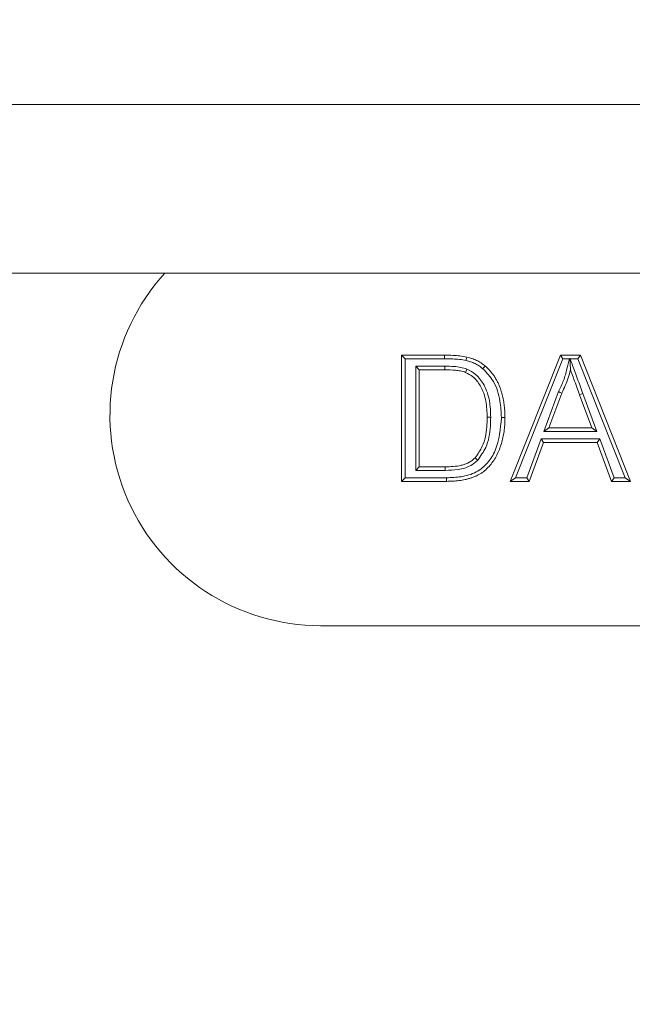
# Model space of a CAD drawing. Units: millimetres. Extents: x 11 to 1180, y 5 to 832.
# Drawn here: x 603 to 612, y 214 to 228 of the extents above; entities that cross this region are included whole.
import ezdxf

# ---------------------------------------------------------------- set-up
doc = ezdxf.new("R2010")
doc.units = ezdxf.units.MM
doc.linetypes.add('PHANTOM', pattern=[12.7, 6.35, -1.27, 1.27, -1.27, 1.27, -1.27])
doc.layers.add('SLD-0', color=7, linetype='Continuous')
doc.styles.add('SLDTEXTSTYLE0', font='TXT', dxfattribs={"width": 0.605})
doc.dimstyles.new('SLDDIMSTYLE1', dxfattribs={"dimtxt": 3, "dimasz": 3, "dimexe": 0, "dimexo": 0.0625, "dimgap": 0.75, "dimtad": 0, "dimdec": 1, "dimlfac": 5, "dimrnd": 1e-09, "dimzin": 4, "dimdsep": 46, "dimtxsty": 'SLDTEXTSTYLE0', "dimsah": 1, "dimcen": 0.09, "dimadec": 0, "dimazin": 1, "dimtfac": 1, "dimtdec": 3, "dimtofl": 0, "dimtmove": 0, "dimatfit": 3, "dimfxl": 0, "dimfrac": 2, "dimtolj": 1, "dimtzin": 12, "dimarcsym": 0})
doc.dimstyles.new('SLDDIMSTYLE2', dxfattribs={"dimtxt": 3, "dimasz": 3, "dimexe": 0, "dimexo": 0.0625, "dimgap": 0.75, "dimtad": 0, "dimdec": 1, "dimlfac": 5, "dimrnd": 1e-09, "dimzin": 12, "dimdsep": 46, "dimtxsty": 'SLDTEXTSTYLE0', "dimsah": 1, "dimcen": 0.09, "dimadec": 0, "dimazin": 3, "dimtfac": 1, "dimtdec": 3, "dimtofl": 0, "dimtmove": 0, "dimatfit": 3, "dimfxl": 0, "dimfrac": 2, "dimtolj": 1, "dimtzin": 12, "dimarcsym": 0})
doc.dimstyles.new('SLDDIMSTYLE4', dxfattribs={"dimtxt": 3, "dimasz": 3, "dimexe": 0, "dimexo": 0.0625, "dimgap": 0.75, "dimtad": 0, "dimlfac": 5, "dimrnd": 1e-09, "dimzin": 4, "dimdsep": 46, "dimtxsty": 'SLDTEXTSTYLE0', "dimsah": 1, "dimcen": 0.09, "dimadec": 0, "dimazin": 1, "dimtfac": 1, "dimtdec": 3, "dimtofl": 0, "dimtmove": 0, "dimatfit": 3, "dimfxl": 0, "dimfrac": 2, "dimtolj": 1, "dimtzin": 12, "dimarcsym": 0})

# ---------------------------------------------------------------- blocks, each defined once
blk = doc.blocks.new('_D_11')
at = {"layer": 'SLD-0'}
for p, q in [((586.829, 260.397), (756.206, 260.397)), ((753.031, 260.397), (753.031, 193.138)), ((753.031, 112.397), (753.031, 179.656)), ((617.586, 112.397), (756.206, 112.397))]:
    blk.add_line(p, q, dxfattribs=at)
for points in [[(753.031, 260.397), (752.531, 257.397), (753.531, 257.397)], [(753.031, 112.397), (753.531, 115.397), (752.531, 115.397)]]:
    blk.add_solid(points, dxfattribs=at)
at = {"layer": 'SLD-0', "insert": (751.465, 181.243), "char_height": 3, "attachment_point": 1, "rotation": 90, "style": 'SLDTEXTSTYLE0'}
blk.add_mtext('740.0', dxfattribs=at)
blk = doc.blocks.new('_D_12')
at = {"layer": 'SLD-0'}
for p, q in [((586.829, 260.397), (720.206, 260.397)), ((717.031, 260.397), (717.031, 230.286)), ((717.031, 184.397), (717.031, 214.507)), ((587.729, 184.397), (720.206, 184.397))]:
    blk.add_line(p, q, dxfattribs=at)
for points in [[(717.031, 260.397), (716.531, 257.397), (717.531, 257.397)], [(717.031, 184.397), (717.531, 187.397), (716.531, 187.397)]]:
    blk.add_solid(points, dxfattribs=at)
at = {"layer": 'SLD-0', "insert": (715.465, 216.095), "char_height": 3, "attachment_point": 1, "rotation": 90, "style": 'SLDTEXTSTYLE0'}
blk.add_mtext('380.00', dxfattribs=at)
blk = doc.blocks.new('_D_14')
at = {"layer": 'SLD-0'}
for p, q in [((586.829, 260.397), (738.206, 260.397)), ((735.031, 260.397), (735.031, 225.507)), ((735.031, 165.655), (735.031, 200.545)), ((678.301, 165.655), (738.206, 165.655))]:
    blk.add_line(p, q, dxfattribs=at)
for points in [[(735.031, 260.397), (734.531, 257.397), (735.531, 257.397)], [(735.031, 165.655), (735.531, 168.655), (734.531, 168.655)]]:
    blk.add_solid(points, dxfattribs=at)
at = {"layer": 'SLD-0', "char_height": 3, "attachment_point": 1, "rotation": 90, "style": 'SLDTEXTSTYLE0'}
for s, insert in [('BOTH SIDES', (735.768, 200.545)), ('473.7', (731.163, 207.87))]:
    blk.add_mtext(s, dxfattribs=dict(at, insert=insert))

msp = doc.modelspace()

# ---------------------------------------------------------------- linework, layer by layer
at = {"color": 7, "linetype": 'Continuous', "lineweight": 15}
for p, q in [((618.7666, 227.0751), (532.9114, 227.0751)), ((532.9114, 224.5351), (618.7666, 224.5351)), ((608.8234, 223.2433), (608.7699, 223.2969)), ((608.7699, 223.2969), (609.4196, 223.2969)), ((608.7699, 221.3969), (608.7699, 223.2969)), ((610.4099, 221.3969), (611.1643, 223.2969)), ((611.2007, 223.2433), (611.1643, 223.2969)), ((611.1643, 223.2969), (611.4665, 223.2969)), ((611.4301, 223.2433), (611.4665, 223.2969)), ((611.4665, 223.2969), (612.2208, 221.3969)), ((608.8234, 221.4505), (608.8234, 223.2433)), ((608.8234, 223.2433), (609.4194, 223.2433)), ((609.4233, 223.1313), (608.9842, 223.1313)), ((608.9842, 223.1313), (608.9842, 221.5625)), ((608.9842, 223.1313), (609.0378, 223.0777)), ((610.4888, 221.4505), (611.2007, 223.2433)), ((611.2007, 223.2433), (611.3003, 223.2433)), ((611.3003, 223.2433), (611.3061, 223.2479)), ((611.3127, 223.2433), (611.3061, 223.2479)), ((611.3127, 223.2433), (611.4301, 223.2433)), ((611.4301, 223.2433), (612.1419, 221.4505)), ((609.423, 223.0777), (609.0378, 223.0777)), ((609.0378, 223.0777), (609.0378, 221.6161)), ((611.1364, 222.7481), (610.9141, 222.1472)), ((611.1856, 222.7267), (610.9911, 222.2007)), ((611.6397, 222.2007), (611.4551, 222.7001)), ((611.7166, 222.1472), (611.5053, 222.7187)), ((610.9141, 222.1472), (610.9911, 222.2007)), ((610.9141, 222.1472), (611.7166, 222.1472)), ((610.9911, 222.2007), (611.6397, 222.2007)), ((611.7166, 222.1472), (611.6397, 222.2007)), ((610.8731, 222.0351), (610.6569, 221.4505)), ((610.9104, 221.9815), (610.6942, 221.3969)), ((611.7577, 222.0351), (610.8731, 222.0351)), ((610.8731, 222.0351), (610.9104, 221.9815)), ((611.7203, 221.9815), (610.9104, 221.9815)), ((611.7577, 222.0351), (611.7203, 221.9815)), ((611.9365, 221.3969), (611.7203, 221.9815)), ((611.9738, 221.4505), (611.7577, 222.0351)), ((608.9842, 221.5625), (609.0378, 221.6161)), ((608.9842, 221.5625), (609.4299, 221.5625)), ((609.0378, 221.6161), (609.4295, 221.6161)), ((608.8234, 221.4505), (608.7699, 221.3969)), ((609.4504, 221.3969), (608.7699, 221.3969)), ((609.4501, 221.4505), (608.8234, 221.4505)), ((610.4888, 221.4505), (610.4099, 221.3969)), ((610.6942, 221.3969), (610.4099, 221.3969)), ((610.6569, 221.4505), (610.4888, 221.4505)), ((610.6569, 221.4505), (610.6942, 221.3969)), ((611.9738, 221.4505), (611.9365, 221.3969)), ((612.2208, 221.3969), (611.9365, 221.3969)), ((612.1419, 221.4505), (611.9738, 221.4505)), ((612.1419, 221.4505), (612.2208, 221.3969)), ((607.5506, 219.2219), (621.3066, 219.2219))]:
    msp.add_line(p, q, dxfattribs=at)
at = {"color": 8, "linetype": 'PHANTOM', "lineweight": 0}
for p, q in [((609.4194, 223.2433), (609.4196, 223.2969)), ((611.5053, 222.7187), (611.4551, 222.7001))]:
    msp.add_line(p, q, dxfattribs=at)
at = {"color": 7, "linetype": 'Continuous', "lineweight": 15, "flags": 128}
for points in [[(609.7427, 223.2174), (609.7464, 223.233), (609.7502, 223.2487), (609.7553, 223.2695)], [(609.9972, 223.0925), (610.0075, 223.1048), (610.0178, 223.1172), (610.0316, 223.1336)], [(611.3061, 223.2479), (611.3103, 223.1708), (611.3154, 223.0777)], [(609.7569, 223.0882), (609.7509, 223.0733), (609.745, 223.0584), (609.737, 223.0385)], [(611.1364, 222.7481), (611.161, 222.7374), (611.1856, 222.7267)], [(610.1145, 222.3613), (610.0984, 222.3613), (610.0823, 222.3613), (610.0609, 222.3614)], [(610.2752, 222.3573), (610.2913, 222.3573), (610.3074, 222.3572), (610.3288, 222.3572)], [(609.917, 221.7134), (609.9054, 221.7246), (609.8937, 221.7357), (609.8782, 221.7505)]]:
    msp.add_lwpolyline(points, dxfattribs=at)
at = {"color": 8, "linetype": 'PHANTOM', "lineweight": 0, "flags": 128}
for points in [[(609.4233, 223.1313), (609.4232, 223.1152), (609.4231, 223.0991), (609.423, 223.0777)], [(609.4299, 221.5625), (609.4297, 221.5786), (609.4296, 221.5947), (609.4295, 221.6161)], [(609.4501, 221.4505), (609.4502, 221.4344), (609.4503, 221.4183), (609.4504, 221.3969)]]:
    msp.add_lwpolyline(points, dxfattribs=at)
at = {"color": 7, "linetype": 'Continuous', "lineweight": 15}
msp.add_arc((607.5506, 222.3969), 3.175, 137.66661, 270, dxfattribs=at)
for points, knots in [([(609.4196, 223.2969), (609.461, 223.2965), (609.5378, 223.2957), (609.6502, 223.2887), (609.7202, 223.2759), (609.7553, 223.2695)], [0, 0, 0, 0, 0.3682433, 0.6831479, 1, 1, 1, 1]), ([(609.7553, 223.2695), (609.7803, 223.2629), (609.8054, 223.2563), (609.8546, 223.24), (609.8786, 223.2301), (609.9253, 223.2074), (609.9479, 223.1947), (609.9909, 223.1659), (610.0113, 223.1497), (610.0316, 223.1336)], [0.00000792, 0.00000792, 0.00000792, 0.00000792, 0.25, 0.25, 0.5, 0.5, 0.75, 0.75, 1, 1, 1, 1]), ([(609.4194, 223.2433), (609.4608, 223.2429), (609.5356, 223.2421), (609.6438, 223.2354), (609.7097, 223.2234), (609.7427, 223.2174)], [0, 0, 0, 0, 0.3825101, 0.6903544, 1, 1, 1, 1]), ([(609.7569, 223.0882), (609.7254, 223.098), (609.6625, 223.1174), (609.55, 223.1292), (609.4702, 223.1305), (609.4233, 223.1313)], [0, 0, 0, 0, 0.2919337, 0.5832524, 1, 1, 1, 1]), ([(609.7427, 223.2174), (609.7674, 223.2109), (609.791, 223.2047), (609.8354, 223.1899), (609.8572, 223.1809), (609.8999, 223.1602), (609.9204, 223.1486), (609.9585, 223.1231), (609.9772, 223.1083), (609.9972, 223.0925)], [0.00336883, 0.00336883, 0.00336883, 0.00336883, 0.25, 0.25, 0.5, 0.5, 0.75, 0.75, 0.99570745, 0.99570745, 0.99570745, 0.99570745]), ([(610.0316, 223.1336), (610.045, 223.1218), (610.0585, 223.11), (610.084, 223.085), (610.0962, 223.0718), (610.1196, 223.0448), (610.1309, 223.0309), (610.1527, 223.0025), (610.1631, 222.988), (610.1825, 222.9579), (610.1917, 222.9425), (610.2092, 222.9113), (610.2174, 222.8954), (610.2325, 222.863), (610.2396, 222.8466), (610.2531, 222.8134), (610.2594, 222.7967), (610.271, 222.7629), (610.2762, 222.7457), (610.2858, 222.7113), (610.2904, 222.694), (610.2987, 222.6592), (610.3024, 222.6417), (610.3088, 222.6065), (610.3117, 222.5888), (610.3169, 222.5534), (610.3192, 222.5357), (610.3228, 222.5001), (610.3243, 222.4823), (610.3278, 222.4287), (610.3285, 222.3929), (610.3288, 222.3572)], [0, 0, 0, 0, 0.0625, 0.0625, 0.125, 0.125, 0.1875, 0.1875, 0.25, 0.25, 0.3125, 0.3125, 0.375, 0.375, 0.4375, 0.4375, 0.5, 0.5, 0.5625, 0.5625, 0.625, 0.625, 0.6875, 0.6875, 0.75, 0.75, 0.8125, 0.8125, 0.875, 0.875, 1, 1, 1, 1]), ([(611.3003, 223.2433), (611.2879, 223.1923), (611.2756, 223.1413), (611.2633, 223.0903), (611.2559, 223.0598), (611.2488, 223.0303), (611.2321, 222.9736), (611.2223, 222.9452), (611.2011, 222.8882), (611.1899, 222.8603), (611.1654, 222.806), (611.1517, 222.7788), (611.1377, 222.7508), (611.1373, 222.7499), (611.1368, 222.749), (611.1364, 222.7481)], [-0.4191843, -0.4191843, -0.4191843, -0.4191843, 0, 0, 0, 0.25, 0.25, 0.5, 0.5, 0.75, 0.75, 1, 1, 1, 1.0079616, 1.0079616, 1.0079616, 1.0079616]), ([(611.5053, 222.7187), (611.4911, 222.7576), (611.4765, 222.7963), (611.4622, 222.8352), (611.4479, 222.874), (611.4333, 222.9128), (611.419, 222.9517), (611.4048, 222.9906), (611.3901, 223.0293), (611.3758, 223.0682), (611.3639, 223.1007), (611.3523, 223.1334), (611.3405, 223.166), (611.3312, 223.1918), (611.3219, 223.2175), (611.3127, 223.2433)], [0, 0, 0, 0, 0.0006211703, 0.0006211703, 0.0006211703, 0.0012423392, 0.0012423392, 0.0012423392, 0.0018635111, 0.0018635111, 0.0018635111, 0.0023837537, 0.0023837537, 0.0023837537, 0.0027944293, 0.0027944293, 0.0027944293, 0.0027944293]), ([(609.737, 223.0385), (609.7245, 223.043), (609.712, 223.0475), (609.6865, 223.0544), (609.6736, 223.0573), (609.6347, 223.0651), (609.6083, 223.0682), (609.5292, 223.0766), (609.476, 223.077), (609.423, 223.0777)], [0, 0, 0, 0, 0.125, 0.125, 0.25, 0.25, 0.5, 0.5, 1, 1, 1, 1]), ([(610.0609, 222.3614), (610.0585, 222.4433), (610.0537, 222.6081), (609.9793, 222.8231), (609.8628, 222.9714), (609.7736, 223.0189), (609.737, 223.0385)], [0, 0, 0, 0, 0.3084419, 0.6207193, 0.8441343, 1, 1, 1, 1]), ([(610.1145, 222.3613), (610.1119, 222.4446), (610.1068, 222.612), (610.0329, 222.8384), (609.9077, 223.0061), (609.8024, 223.0635), (609.7569, 223.0882)], [0, 0, 0, 0, 0.2904004, 0.5837878, 0.8203893, 1, 1, 1, 1]), ([(609.9972, 223.0925), (610.0546, 223.0311), (610.1828, 222.894), (610.2626, 222.6265), (610.2713, 222.4408), (610.2752, 222.3573)], [0, 0, 0, 0, 0.3088146, 0.6893856, 1, 1, 1, 1]), ([(611.3154, 223.0777), (611.3053, 223.0375), (611.285, 222.9568), (611.2411, 222.8394), (611.2041, 222.7644), (611.1856, 222.7267)], [0, 0, 0, 0, 0.3313245, 0.6644663, 1, 1, 1, 1]), ([(611.4551, 222.7001), (611.4407, 222.7389), (611.4119, 222.8166), (611.3653, 222.9424), (611.3332, 223.0295), (611.3154, 223.0777)], [0, 0, 0, 0, 0.3086031, 0.6172059, 1, 1, 1, 1]), ([(609.8782, 221.7505), (609.9187, 221.8068), (610.018, 221.9447), (610.0559, 222.1657), (610.0597, 222.3132), (610.0609, 222.3614)], [0, 0, 0, 0, 0.31719323, 0.77700172, 1, 1, 1, 1]), ([(609.917, 221.7134), (609.9623, 221.7765), (610.0712, 221.9279), (610.1098, 222.1631), (610.1134, 222.3159), (610.1145, 222.3613)], [0, 0, 0, 0, 0.3341431, 0.8021116, 1, 1, 1, 1]), ([(610.2752, 222.3573), (610.2613, 222.1864), (610.2412, 221.9417), (610.0754, 221.668), (609.8973, 221.5203), (609.6748, 221.4586), (609.5225, 221.4531), (609.4501, 221.4505)], [0, 0, 0, 0, 0.36059802, 0.51642853, 0.67323422, 0.84463648, 1, 1, 1, 1]), ([(610.3288, 222.3572), (610.3284, 222.3261), (610.3279, 222.2951), (610.3249, 222.2331), (610.3222, 222.2021), (610.3149, 222.1405), (610.3103, 222.1097), (610.2986, 222.0488), (610.2915, 222.0185), (610.2745, 221.9588), (610.2648, 221.9293), (610.2433, 221.871), (610.2316, 221.8422), (610.205, 221.7861), (610.1901, 221.7588), (610.1572, 221.7062), (610.1391, 221.6808), (610.1001, 221.6326), (610.0791, 221.6096), (610.0341, 221.5668), (610.0103, 221.5467), (609.9721, 221.52), (609.9589, 221.5118), (609.932, 221.4964), (609.9182, 221.4891), (609.8903, 221.4755), (609.8761, 221.4692), (609.8472, 221.4579), (609.8326, 221.4527), (609.803, 221.4431), (609.7882, 221.4386), (609.7582, 221.4304), (609.7432, 221.4267), (609.6976, 221.4169), (609.667, 221.4118), (609.6054, 221.4039), (609.5745, 221.401), (609.5125, 221.3976), (609.4814, 221.3973), (609.4504, 221.3969)], [0, 0, 0, 0, 0.0625, 0.0625, 0.125, 0.125, 0.1875, 0.1875, 0.25, 0.25, 0.3125, 0.3125, 0.375, 0.375, 0.4375, 0.4375, 0.5, 0.5, 0.5625, 0.5625, 0.625, 0.625, 0.65625, 0.65625, 0.6875, 0.6875, 0.71875, 0.71875, 0.75, 0.75, 0.78125, 0.78125, 0.8125, 0.8125, 0.875, 0.875, 0.9375, 0.9375, 1, 1, 1, 1]), ([(609.4295, 221.6161), (609.4696, 221.6167), (609.5097, 221.6174), (609.5897, 221.6239), (609.6296, 221.6292), (609.6882, 221.6431), (609.7075, 221.6487), (609.7452, 221.6624), (609.7636, 221.6704), (609.7993, 221.6889), (609.8166, 221.6992), (609.8409, 221.7169), (609.8487, 221.7232), (609.8637, 221.7366), (609.8709, 221.7435), (609.8782, 221.7505)], [0, 0, 0, 0, 0.25, 0.25, 0.5, 0.5, 0.625, 0.625, 0.75, 0.75, 0.875, 0.875, 0.9375, 0.9375, 1, 1, 1, 1]), ([(609.4299, 221.5625), (609.4949, 221.5642), (609.6257, 221.5675), (609.7996, 221.6147), (609.8837, 221.6854), (609.917, 221.7134)], [0, 0, 0, 0, 0.3740992, 0.7523279, 1, 1, 1, 1])]:
    msp.add_open_spline(points, degree=3, knots=knots, dxfattribs=at)

# ---------------------------------------------------------------- dimensions: what is measured, and where the dimension line sits
at = {"layer": 'SLD-0'}
for base, p1, p2, dimstyle, picture, middle in [((753.0306, 260.3969), (616.3156, 112.3969), (585.5586, 260.3969), 'SLDDIMSTYLE1', '_D_11', (753.0306, 186.3969)), ((717.0306, 184.3969), (585.5586, 260.3969), (586.4586, 184.3969), 'SLDDIMSTYLE4', '_D_12', (717.0306, 222.3969))]:
    dim = msp.add_linear_dim(base=base, p1=p1, p2=p2, angle=90, dimstyle=dimstyle, dxfattribs=at)
    dim.commit()
    dim.dimension.update_dxf_attribs({"geometry": picture, "text_midpoint": middle, "dimtype": 160})
dim = msp.add_linear_dim(base=(735.0306, 260.3969), p1=(677.0306, 165.6554), p2=(585.5586, 260.3969), angle=90, text='<>\\PBOTH SIDES', dimstyle='SLDDIMSTYLE2', dxfattribs=at)
dim.commit()
dim.dimension.update_dxf_attribs({"geometry": '_D_14', "text_midpoint": (735.0306, 213.0261), "dimtype": 160})

doc.saveas('drawing.dxf')
